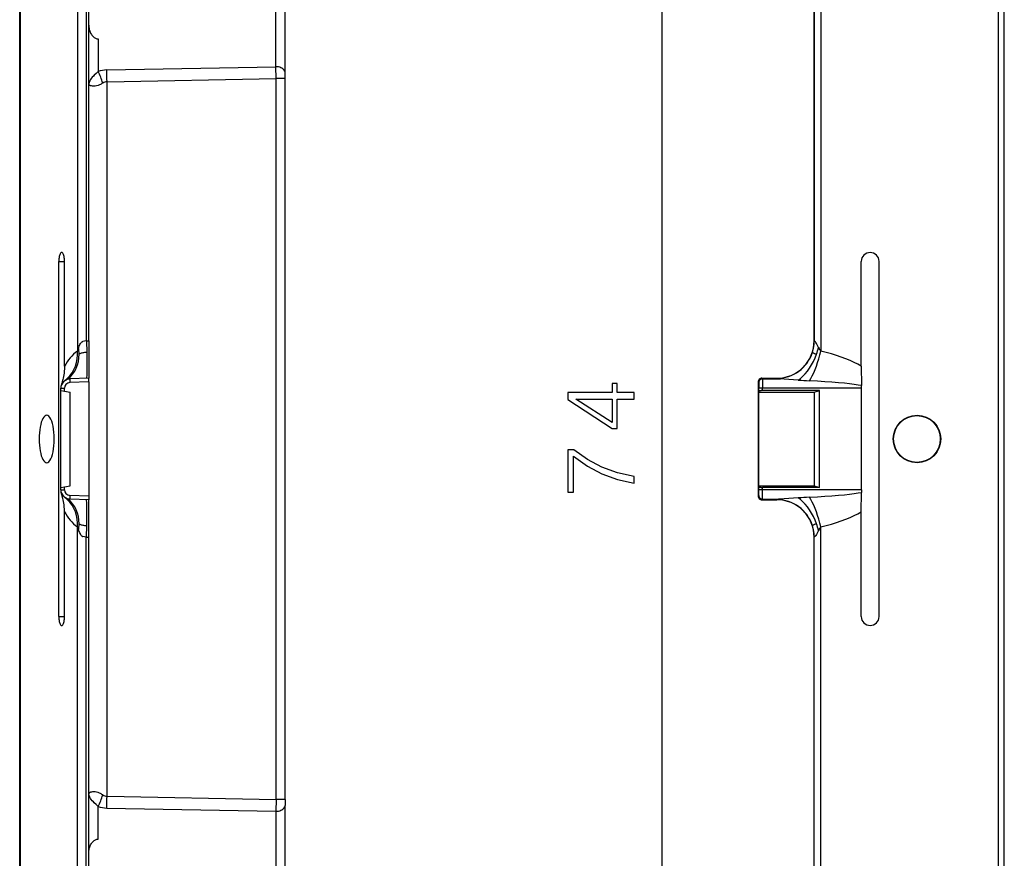
# Model space of a CAD drawing. Extents: x 0 to 420, y 0 to 297.
# Drawn here: x 42 to 78, y 113 to 143 of the extents above; entities that cross this region are included whole.
import ezdxf

# ---------------------------------------------------------------- set-up
doc = ezdxf.new("R2010")
doc.units = 0
doc.layers.get('0').update_dxf_attribs({"linetype": 'CONTINUOUS'})

msp = doc.modelspace()

# ---------------------------------------------------------------- linework, layer by layer
at = {"color": 7}
for p, q in [((65.32888, 105.014626), (65.32888, 150.484177)), ((44.479156, 145.208328), (44.479156, 130.88652)), ((44.785, 145.208328), (44.785, 131.245132)), ((44.883965, 131.248596), (44.883965, 145.208328)), ((70.752426, 131.248596), (70.752426, 145.208328)), ((70.755882, 145.208328), (70.755882, 131.245132)), ((70.987419, 145.208328), (70.987419, 130.88652)), ((42.417297, 127.749405), (42.417297, 144.653351)), ((42.449017, 127.749405), (42.449017, 144.617371)), ((77.331619, 127.749405), (77.331619, 144.617371)), ((77.534798, 127.749405), (77.534798, 144.653351)), ((51.553539, 141.022583), (51.553539, 144.05751)), ((51.883965, 140.811249), (51.883965, 143.794189)), ((45.21439, 142.018707), (45.21439, 140.853668)), ((45.521545, 140.906403), (51.553539, 141.022583)), ((51.559357, 140.599808), (51.553539, 141.022583)), ((45.53318, 140.488846), (51.559357, 140.599808)), ((45.53318, 115.009956), (45.53318, 140.488846)), ((51.559357, 114.898994), (51.559357, 140.599808)), ((51.883965, 140.599808), (51.559357, 140.599808)), ((51.883965, 140.599808), (51.883965, 140.811249)), ((51.883965, 114.898994), (51.883965, 140.599808)), ((43.813667, 134.082733), (44.016174, 134.082733)), ((43.813667, 121.416069), (43.813667, 134.082733)), ((44.016174, 130.342743), (44.016174, 134.082733)), ((72.434242, 130.342743), (72.434242, 134.082733)), ((73.067078, 121.416069), (73.067078, 134.082733)), ((44.785, 131.245132), (44.669132, 131.224899)), ((44.785, 131.245132), (44.794235, 131.245453)), ((44.794235, 131.245453), (44.883965, 131.248596)), ((44.794273, 131.245453), (44.806309, 130.834137)), ((44.883965, 131.248596), (44.883965, 129.916061)), ((70.755562, 131.245453), (70.752426, 131.248596)), ((72.434242, 130.342743), (72.436317, 129.651398)), ((44.883965, 129.916061), (44.205666, 129.89238)), ((44.883965, 129.782806), (44.205666, 129.759125)), ((44.883965, 129.782806), (44.883965, 129.915802)), ((44.883965, 129.782806), (44.883965, 125.715988)), ((68.752426, 129.782806), (68.776115, 129.759125)), ((68.752426, 129.782806), (68.752426, 125.715988)), ((68.885681, 129.916061), (68.909363, 129.89238)), ((68.885681, 129.916061), (69.419907, 129.916061)), ((68.909363, 129.89238), (69.549088, 129.89238)), ((69.423035, 129.912933), (69.419907, 129.916061)), ((72.436546, 129.55925), (72.436317, 129.651398)), ((43.883965, 129.55925), (44.012646, 129.55925)), ((43.883965, 129.474838), (43.883965, 129.55925)), ((43.883965, 126.023956), (43.883965, 129.474838)), ((43.884296, 129.474777), (44.012646, 129.452148)), ((44.012646, 129.452148), (44.012646, 129.55925)), ((44.012646, 129.452148), (44.217297, 129.416061)), ((44.217297, 126.082733), (44.217297, 129.416061)), ((68.782852, 129.452148), (68.775703, 129.416061)), ((68.775703, 126.082733), (68.775703, 129.416061)), ((68.775703, 129.416061), (70.752426, 129.416061)), ((68.782852, 129.452148), (68.782852, 129.55925)), ((68.916107, 129.55925), (68.782852, 129.55925)), ((72.436546, 129.55925), (68.916107, 129.55925)), ((68.916107, 129.474838), (68.916107, 129.55925)), ((70.944878, 129.474838), (68.916107, 129.474838)), ((70.752426, 129.416061), (70.944878, 129.474838)), ((70.752426, 129.416061), (70.752426, 126.082733)), ((70.944878, 126.023956), (70.944878, 129.474838)), ((72.436546, 125.939552), (72.436546, 129.55925)), ((42.417297, 110.845444), (42.417297, 127.749405)), ((42.449017, 110.881424), (42.449017, 127.749405)), ((77.331619, 110.881424), (77.331619, 127.749405)), ((77.534798, 110.845444), (77.534798, 127.749405)), ((44.012646, 126.046646), (44.217297, 126.082733)), ((68.782852, 126.046646), (68.775703, 126.082733)), ((68.775703, 126.082733), (70.752426, 126.082733)), ((70.752426, 126.082733), (70.944878, 126.023956)), ((43.883965, 125.939552), (43.883965, 126.023956)), ((43.883965, 125.939552), (44.012646, 125.939552)), ((43.884296, 126.024017), (44.012646, 126.046646)), ((44.012646, 125.939552), (44.012646, 126.046646)), ((44.883965, 125.715988), (44.205666, 125.73967)), ((68.752426, 125.715988), (68.776115, 125.73967)), ((68.782852, 125.939552), (68.782852, 126.046646)), ((68.916107, 125.939552), (68.782852, 125.939552)), ((70.944878, 126.023956), (68.916107, 126.023956)), ((68.916107, 125.939552), (68.916107, 126.023956)), ((72.436546, 125.939552), (68.916107, 125.939552)), ((72.434242, 125.156052), (72.436317, 125.847404)), ((72.436546, 125.939552), (72.436317, 125.847412)), ((44.883965, 125.582733), (44.205666, 125.606422)), ((44.883965, 125.715988), (44.883965, 125.583)), ((44.883965, 124.250214), (44.883965, 125.582733)), ((68.885681, 125.582733), (68.909363, 125.606422)), ((68.885681, 125.582733), (69.419907, 125.582733)), ((68.909363, 125.606422), (69.549088, 125.606422)), ((69.423035, 125.585869), (69.419907, 125.582733)), ((44.016174, 121.416069), (44.016174, 125.156052)), ((72.434242, 121.416069), (72.434242, 125.156052)), ((44.479156, 110.290474), (44.479156, 124.612289)), ((44.794273, 124.253357), (44.806309, 124.664673)), ((70.987419, 110.290474), (70.987419, 124.612289)), ((44.785, 124.25367), (44.669132, 124.273895)), ((44.785, 124.25367), (44.794235, 124.253342)), ((44.785, 110.290474), (44.785, 124.25367)), ((44.794235, 124.253342), (44.883965, 124.250214)), ((44.883965, 110.290474), (44.883965, 124.250214)), ((70.755562, 124.253342), (70.752426, 124.250214)), ((70.752426, 110.290474), (70.752426, 124.250214)), ((70.755882, 110.290474), (70.755882, 124.25367)), ((43.813667, 121.416069), (44.016174, 121.416069)), ((45.53318, 115.009956), (51.559357, 114.898994)), ((51.559357, 114.898994), (51.553539, 114.476212)), ((51.883965, 114.898994), (51.559357, 114.898994)), ((51.883965, 114.898994), (51.883965, 114.687546)), ((45.21439, 113.480095), (45.21439, 114.645126)), ((45.521545, 114.592392), (51.553539, 114.476212)), ((51.883965, 111.704605), (51.883965, 114.687546)), ((51.553539, 114.476212), (51.553539, 111.441292))]:
    msp.add_line(p, q, dxfattribs=at)
for points in [[(44.883965, 142.498962), (44.886482, 142.440155), (44.894058, 142.381836), (44.899773, 142.352966), (44.906792, 142.324417), (44.918232, 142.286926), (44.932117, 142.25029), (44.948544, 142.214722), (44.972618, 142.172516), (44.986271, 142.15239), (45.001034, 142.133057), (45.022491, 142.108734), (45.04599, 142.08638), (45.071526, 142.066437), (45.095974, 142.051025), (45.121895, 142.038223), (45.147739, 142.028809), (45.174484, 142.022354), (45.194355, 142.019653), (45.21439, 142.018707)], [(45.21439, 140.853668), (45.140221, 140.781525), (45.077168, 140.720703), (45.047688, 140.691223), (45.006859, 140.647888), (44.970818, 140.605225), (44.940243, 140.562943), (44.927208, 140.541901), (44.915779, 140.520905), (44.901997, 140.490005), (44.892029, 140.459183), (44.88599, 140.428467), (44.883965, 140.397766)], [(51.883965, 140.811249), (51.880608, 140.841156), (51.870613, 140.870468), (51.854172, 140.89859), (51.831619, 140.924957), (51.803413, 140.949005), (51.770119, 140.970306), (51.732399, 140.988403), (51.691025, 141.00293), (51.646828, 141.013611), (51.600685, 141.020203), (51.553543, 141.022583)], [(45.379604, 140.437958), (45.351765, 140.421051), (45.323689, 140.405609), (45.295494, 140.391663), (45.267326, 140.379227), (45.211617, 140.358887), (45.157562, 140.344391), (45.106136, 140.33548), (45.058266, 140.331696), (45.014835, 140.332489), (44.973946, 140.33783), (44.93998, 140.346985), (44.925804, 140.352722), (44.913601, 140.359085), (44.900497, 140.368332), (44.891132, 140.378204), (44.885601, 140.388412), (44.883965, 140.397766)], [(43.914345, 134.399139), (43.900002, 134.395691), (43.885948, 134.385925), (43.872482, 134.37001), (43.859871, 134.348297), (43.848381, 134.321228), (43.838226, 134.289322), (43.829628, 134.25325), (43.822754, 134.21373), (43.817741, 134.17157), (43.81469, 134.127594), (43.813667, 134.082733)], [(44.016174, 134.082733), (44.015137, 134.12793), (44.012047, 134.17218), (44.006958, 134.21463), (43.999992, 134.254349), (43.991272, 134.290558), (43.980995, 134.32251), (43.969353, 134.349533), (43.956604, 134.371094), (43.943001, 134.386749), (43.928818, 134.396149), (43.914345, 134.399139)], [(44.516483, 131.009445), (44.530651, 131.047333), (44.546841, 131.08548), (44.563911, 131.120148), (44.583946, 131.154068), (44.596439, 131.171707), (44.610336, 131.188293), (44.62484, 131.202286), (44.641403, 131.214249), (44.654526, 131.220749), (44.669132, 131.224899)], [(70.908379, 131.009445), (70.870064, 131.082031), (70.832275, 131.15419), (70.809952, 131.192535), (70.798759, 131.208588), (70.791, 131.217529), (70.787025, 131.22113), (70.781029, 131.224899)], [(44.015694, 129.824707), (44.115692, 129.91011), (44.20546, 130.006546), (44.283974, 130.112915), (44.350349, 130.228027), (44.403847, 130.350571), (44.44384, 130.479172), (44.469894, 130.612366), (44.481712, 130.748657), (44.479156, 130.88652)], [(44.053017, 129.849289), (44.148537, 129.912109), (44.235497, 129.987396), (44.312904, 130.07431), (44.37989, 130.171844), (44.435692, 130.278915), (44.47966, 130.394287), (44.511314, 130.516663), (44.530281, 130.644623), (44.536354, 130.776749)], [(44.806313, 130.834137), (44.76754, 130.832184), (44.730934, 130.829132), (44.696518, 130.824982), (44.664291, 130.819702), (44.63427, 130.813324), (44.606453, 130.805847), (44.580849, 130.797241), (44.557472, 130.787537), (44.536324, 130.776749)], [(44.806309, 130.834122), (44.811928, 130.524857), (44.813168, 130.386047), (44.813263, 130.243591), (44.811813, 130.120941), (44.809975, 130.052719), (44.807407, 129.996094), (44.804073, 129.952667), (44.800201, 129.925629), (44.797951, 129.917603), (44.796337, 129.914429), (44.795502, 129.913498), (44.794228, 129.912949)], [(70.185867, 129.849289), (70.270386, 129.912109), (70.353958, 129.987396), (70.435593, 130.07431), (70.51442, 130.171844), (70.589493, 130.278915), (70.659988, 130.394287), (70.725082, 130.516663), (70.784042, 130.644623), (70.836212, 130.776749)], [(70.581055, 129.824707), (70.633804, 129.91011), (70.685974, 130.006546), (70.736954, 130.112915), (70.786179, 130.228027), (70.833069, 130.350571), (70.877121, 130.479172), (70.917831, 130.612366), (70.954727, 130.748657), (70.987411, 130.88652)], [(72.43425, 130.342758), (72.311523, 130.412415), (72.178497, 130.480103), (72.035477, 130.545654), (71.882782, 130.608978), (71.720779, 130.669861), (71.54982, 130.72818), (71.370346, 130.783829), (71.182724, 130.836639), (70.987411, 130.88652)], [(44.016174, 130.342743), (44.014, 130.256546), (44.00787, 130.172913), (43.998413, 130.092285), (43.989521, 130.034027), (43.979401, 129.977844), (43.968334, 129.923889), (43.956612, 129.872314), (43.935825, 129.789917), (43.922104, 129.739594), (43.896954, 129.651398)], [(44.205666, 129.89238), (44.205055, 129.890991), (44.204552, 129.886932), (44.204155, 129.88028), (44.203896, 129.87117), (44.203758, 129.859772), (44.203758, 129.846329), (44.203896, 129.831116), (44.204155, 129.814438), (44.204552, 129.796631), (44.205055, 129.778076), (44.205666, 129.759125)], [(68.909363, 129.89238), (68.890411, 129.890991), (68.871841, 129.886932), (68.85405, 129.88028), (68.837372, 129.87117), (68.822159, 129.859772), (68.808716, 129.846329), (68.797318, 129.831116), (68.788193, 129.814438), (68.78154, 129.796631), (68.777481, 129.778076), (68.776108, 129.759125)], [(68.776115, 129.759125), (68.776283, 129.758911), (68.776611, 129.758102), (68.777603, 129.752991), (68.780273, 129.714432), (68.782654, 129.606735), (68.782852, 129.55925)], [(68.909363, 129.89238), (68.909683, 129.891495), (68.910324, 129.887589), (68.912109, 129.860565), (68.913673, 129.812027), (68.915627, 129.680801), (68.916107, 129.55925)], [(69.423355, 129.912613), (69.426987, 129.910309), (69.433243, 129.90799), (69.442093, 129.905701), (69.453568, 129.903442), (69.467606, 129.901169), (69.484207, 129.898926), (69.503342, 129.896729), (69.524979, 129.894531), (69.549088, 129.89238)], [(70.18586, 129.849289), (69.845924, 129.875168), (69.678162, 129.886841), (69.592117, 129.891159), (69.549088, 129.89238)], [(72.436325, 129.651398), (72.321121, 129.67395), (72.181137, 129.695953), (72.017044, 129.717239), (71.829697, 129.737732), (71.62001, 129.757324), (71.389099, 129.775909), (71.138107, 129.793381), (70.868301, 129.809677), (70.581055, 129.824707)], [(68.916107, 129.474838), (68.897552, 129.474609), (68.879349, 129.473923), (68.861877, 129.472809), (68.845444, 129.471252), (68.830399, 129.46933), (68.817032, 129.467056), (68.805573, 129.464478), (68.796265, 129.461639), (68.789291, 129.458588), (68.784805, 129.455414), (68.782852, 129.452148)], [(43.381035, 128.595856), (43.345604, 128.588898), (43.310783, 128.567535), (43.277138, 128.532104), (43.245277, 128.483246), (43.215729, 128.421783), (43.189003, 128.348785), (43.165565, 128.265472), (43.145821, 128.173325), (43.130089, 128.073883), (43.11866, 127.968872), (43.111732, 127.860077), (43.109398, 127.749405), (43.111732, 127.638733), (43.11866, 127.529938), (43.130089, 127.424927), (43.145821, 127.325485), (43.165565, 127.233337), (43.189003, 127.150024), (43.215729, 127.077026), (43.245277, 127.015564), (43.277138, 126.966705), (43.310783, 126.931274), (43.345604, 126.909912), (43.381035, 126.902954)], [(43.651131, 127.749405), (43.648384, 127.869659), (43.640205, 127.987457), (43.626747, 128.100433), (43.608284, 128.206299), (43.585197, 128.302887), (43.557961, 128.388245), (43.527122, 128.460663), (43.493294, 128.518646), (43.457176, 128.56102), (43.419502, 128.586929), (43.381035, 128.595856)], [(43.381035, 126.902954), (43.419502, 126.91188), (43.457176, 126.93779), (43.493294, 126.980164), (43.527122, 127.038147), (43.557961, 127.110565), (43.585197, 127.195923), (43.608284, 127.292511), (43.626747, 127.398376), (43.640205, 127.511353), (43.648384, 127.62915), (43.651131, 127.749405)], [(44.016174, 125.156052), (44.014, 125.242256), (44.00787, 125.325897), (43.998413, 125.406525), (43.989521, 125.464775), (43.979401, 125.520958), (43.968334, 125.574913), (43.956612, 125.626488), (43.935825, 125.708885), (43.922104, 125.759209), (43.896954, 125.847404)], [(44.205666, 125.73967), (44.205055, 125.720718), (44.204552, 125.702148), (44.204155, 125.684357), (44.203896, 125.667679), (44.203758, 125.652466), (44.203758, 125.639023), (44.203896, 125.627625), (44.204155, 125.6185), (44.204552, 125.611847), (44.205055, 125.607788), (44.205666, 125.606415)], [(68.776108, 125.73967), (68.777481, 125.720718), (68.78154, 125.702148), (68.788193, 125.684357), (68.797318, 125.667679), (68.808716, 125.652466), (68.822159, 125.639023), (68.837372, 125.627625), (68.85405, 125.6185), (68.871841, 125.611847), (68.890411, 125.607788), (68.909363, 125.606415)], [(68.776115, 125.73967), (68.776283, 125.739899), (68.776611, 125.740692), (68.777603, 125.745811), (68.780273, 125.78437), (68.782654, 125.892059), (68.782852, 125.939552)], [(68.782852, 126.046646), (68.784805, 126.043396), (68.789291, 126.040207), (68.796265, 126.03717), (68.805573, 126.034332), (68.817032, 126.031738), (68.830399, 126.029449), (68.845444, 126.027527), (68.861877, 126.026001), (68.879349, 126.024872), (68.897552, 126.024185), (68.916107, 126.023956)], [(68.909363, 125.606422), (68.909683, 125.607315), (68.910324, 125.611214), (68.912109, 125.638229), (68.913673, 125.686783), (68.915627, 125.818008), (68.916107, 125.939552)], [(70.581055, 125.674103), (70.868301, 125.689117), (71.138107, 125.705414), (71.389099, 125.7229), (71.62001, 125.741486), (71.829697, 125.761063), (72.017044, 125.781555), (72.181137, 125.802856), (72.321121, 125.824829), (72.436325, 125.847412)], [(44.479156, 124.612274), (44.481712, 124.750137), (44.469894, 124.886429), (44.44384, 125.019623), (44.403847, 125.148224), (44.350349, 125.270782), (44.283974, 125.385895), (44.20546, 125.492249), (44.115692, 125.588684), (44.015694, 125.674103)], [(44.536354, 124.722061), (44.530281, 124.854187), (44.511314, 124.982147), (44.47966, 125.104523), (44.435692, 125.219894), (44.37989, 125.326965), (44.312904, 125.4245), (44.235497, 125.511414), (44.148537, 125.5867), (44.053017, 125.649521)], [(44.806309, 124.664673), (44.811928, 124.973953), (44.813168, 125.112762), (44.813263, 125.255211), (44.811813, 125.377869), (44.809975, 125.446091), (44.807407, 125.502701), (44.804073, 125.546127), (44.800201, 125.573166), (44.797951, 125.5812), (44.796337, 125.584373), (44.795502, 125.585297), (44.794228, 125.585854)], [(69.549088, 125.606415), (69.524979, 125.604279), (69.503342, 125.602081), (69.484207, 125.599869), (69.467606, 125.597626), (69.453568, 125.595367), (69.442093, 125.593094), (69.433243, 125.590805), (69.426987, 125.588501), (69.423355, 125.586182)], [(70.18586, 125.649513), (69.845924, 125.623627), (69.678162, 125.611954), (69.592117, 125.607635), (69.549088, 125.606422)], [(70.836212, 124.722061), (70.784042, 124.854187), (70.725082, 124.982147), (70.659988, 125.104523), (70.589493, 125.219894), (70.51442, 125.326965), (70.435593, 125.4245), (70.353958, 125.511414), (70.270386, 125.5867), (70.185867, 125.649521)], [(70.987411, 124.612274), (70.954727, 124.750137), (70.917831, 124.886429), (70.877121, 125.019623), (70.833069, 125.148224), (70.786179, 125.270782), (70.736954, 125.385895), (70.685974, 125.492249), (70.633804, 125.588684), (70.581055, 125.674103)], [(70.987411, 124.612289), (71.182724, 124.66217), (71.370346, 124.714981), (71.54982, 124.77063), (71.720779, 124.828949), (71.882782, 124.889832), (72.035477, 124.953156), (72.178497, 125.018707), (72.311523, 125.086395), (72.43425, 125.156052)], [(44.536324, 124.722046), (44.557472, 124.711258), (44.580849, 124.701553), (44.606453, 124.692963), (44.63427, 124.685471), (44.664291, 124.679092), (44.696518, 124.673828), (44.730934, 124.669662), (44.76754, 124.666611), (44.806313, 124.664673)], [(44.516483, 124.489365), (44.530651, 124.451462), (44.546841, 124.41333), (44.563911, 124.378654), (44.583946, 124.344742), (44.596439, 124.327095), (44.610336, 124.310516), (44.62484, 124.296509), (44.641403, 124.284546), (44.654526, 124.278061), (44.669132, 124.273895)], [(70.908379, 124.489365), (70.870064, 124.416779), (70.832275, 124.344604), (70.809952, 124.306274), (70.798759, 124.290222), (70.791, 124.281281), (70.787025, 124.277664), (70.781029, 124.273895)], [(43.813667, 121.416077), (43.81469, 121.371201), (43.817741, 121.32724), (43.822754, 121.285065), (43.829628, 121.245544), (43.838226, 121.209473), (43.848381, 121.177582), (43.859871, 121.150513), (43.872482, 121.128784), (43.885948, 121.112885), (43.900002, 121.103119), (43.914345, 121.09967)], [(43.914345, 121.09967), (43.928818, 121.102646), (43.943001, 121.112061), (43.956604, 121.127716), (43.969353, 121.149261), (43.980995, 121.1763), (43.991272, 121.208252), (43.999992, 121.244446), (44.006958, 121.28418), (44.012047, 121.326614), (44.015137, 121.37088), (44.016174, 121.416077)], [(45.379604, 115.060837), (45.351765, 115.077751), (45.323689, 115.093193), (45.295494, 115.10714), (45.267326, 115.119568), (45.211617, 115.139923), (45.157562, 115.154404), (45.106136, 115.163322), (45.058266, 115.167114), (45.014835, 115.166306), (44.973946, 115.160965), (44.93998, 115.15181), (44.925804, 115.14608), (44.913601, 115.139717), (44.900497, 115.13047), (44.891132, 115.120598), (44.885601, 115.110382), (44.883965, 115.101028)], [(45.21439, 114.645126), (45.140221, 114.71727), (45.077168, 114.778099), (45.047688, 114.807571), (45.006859, 114.850914), (44.970818, 114.89357), (44.940243, 114.935852), (44.927208, 114.956909), (44.915779, 114.977905), (44.901997, 115.008789), (44.892029, 115.039612), (44.88599, 115.070343), (44.883965, 115.101028)], [(51.553543, 114.476212), (51.600685, 114.478607), (51.646828, 114.485199), (51.691025, 114.49585), (51.732399, 114.510391), (51.770119, 114.528473), (51.803413, 114.549774), (51.831619, 114.573853), (51.854172, 114.600204), (51.870613, 114.628326), (51.880608, 114.657623), (51.883965, 114.687546)], [(44.883965, 112.999832), (44.886482, 113.05864), (44.894058, 113.116974), (44.899773, 113.145828), (44.906792, 113.174377), (44.918232, 113.211868), (44.932117, 113.24852), (44.948544, 113.284081), (44.972618, 113.326279), (44.986271, 113.346405), (45.001034, 113.365746), (45.022491, 113.390076), (45.04599, 113.412415), (45.071526, 113.432365), (45.095974, 113.447777), (45.121895, 113.460571), (45.147739, 113.469994), (45.174484, 113.476448), (45.194355, 113.479141), (45.21439, 113.480095)]]:
    msp.add_lwpolyline(points, dxfattribs=at)
for points in [[(64.32888, 129.174652), (64.32888, 129.404129), (63.727348, 129.404129), (63.727348, 129.724014), (63.543064, 129.724014), (63.543064, 129.404129), (61.96796, 129.404129), (61.96796, 129.157257), (63.543064, 128.128052), (63.727348, 128.128052), (63.727348, 129.174652)], [(63.543064, 129.174652), (63.543064, 128.33667), (62.256554, 129.174652)], [(64.32888, 126.171165), (64.32888, 126.414558), (63.737778, 126.543213), (63.18145, 126.741402), (62.666847, 127.01609), (62.180061, 127.367271), (61.96796, 127.367271), (61.96796, 125.854752), (62.173103, 125.854752), (62.173103, 127.134308), (62.663368, 126.786606), (63.184929, 126.508438), (63.741257, 126.303299)]]:
    msp.add_lwpolyline(points, close=True, dxfattribs=at)
for centre, radius in [((74.421455, 127.749405), 0.846456), ((74.41909, 127.749405), 0.833333)]:
    msp.add_circle(centre, radius, dxfattribs=at)
for centre, radius, start, end in [((45.54261, 139.86348), 1.043154, 91.15703, 108.338944), ((43.108418, 139.77948), 2.364447, 16.168373, 27.024682), ((24.776217, 140.123245), 20.760149, 1.00905, 2.161957), ((45.549919, 140.183716), 0.30578, 93.140073, 123.818134), ((72.750656, 134.082733), 0.316419, 0.000983, 179.999021), ((46.011086, 130.489151), 1.582598, 160.806231, 165.458478), ((43.089828, 130.770187), 1.44656, 0.25952, 9.51993), ((69.420273, 131.248215), 1.332127, 269.984206, 0.015788), ((69.424339, 131.246506), 1.331223, 341.953197, 359.954246), ((70.789963, 131.263275), 0.038985, 208.040859, 256.899155), ((68.445045, 131.645996), 2.544256, 340.022569, 345.511202), ((71.623863, 131.380188), 0.805629, 207.392195, 217.799819), ((45.487286, 129.559174), 1.666776, 127.217068, 151.95854), ((69.420609, 131.247894), 1.33505, 270.104288, 341.946292), ((71.334793, 132.29422), 1.596645, 246.172855, 251.809954), ((44.217297, 129.55925), 0.333333, 91.999998, 180.000005), ((44.212646, 129.55925), 0.2, 92.000018, 179.999896), ((44.216637, 129.562469), 0.330065, 100.920382, 107.571545), ((44.217274, 129.560562), 0.332075, 91.450086, 106.897167), ((68.885643, 129.782852), 0.133213, 89.984635, 180.015404), ((71.385422, 145.90303), 16.098465, 265.726703, 267.135976), ((44.217297, 125.939552), 0.333333, 179.999995, 268.000002), ((44.212646, 125.939552), 0.2, 180.000104, 267.999982), ((44.216667, 125.936485), 0.330215, 252.556282, 259.12467), ((44.217266, 125.938187), 0.332021, 253.331399, 268.551321), ((68.885643, 125.71595), 0.133213, 179.984596, 270.015365), ((69.420273, 124.25058), 1.332127, 359.984212, 90.015794), ((69.420609, 124.250916), 1.33505, 18.053708, 89.895712), ((71.385422, 109.595764), 16.098465, 92.864024, 94.273297), ((45.487286, 125.939621), 1.666776, 208.04146, 232.782932), ((43.089828, 124.728607), 1.44656, 350.48007, 359.74048), ((71.334793, 123.20459), 1.596645, 108.190046, 113.827145), ((68.445045, 123.852814), 2.544256, 14.488798, 19.977431), ((46.011086, 125.009651), 1.582598, 194.541522, 199.193769), ((69.424339, 124.252289), 1.331223, 0.045754, 18.046803), ((71.623863, 124.118614), 0.805629, 142.200181, 152.607805), ((70.789963, 124.235519), 0.038985, 103.100845, 151.959141), ((72.750656, 121.416077), 0.316419, 180.000979, 359.999017), ((43.108418, 115.719315), 2.364447, 332.975318, 343.831627), ((45.549919, 115.315079), 0.30578, 236.181866, 266.859927), ((24.776217, 115.375549), 20.760149, 357.838043, 358.99095), ((45.54261, 115.635315), 1.043154, 251.661056, 268.84297)]:
    msp.add_arc(centre, radius, start, end, dxfattribs=at)

doc.saveas('drawing.dxf')
